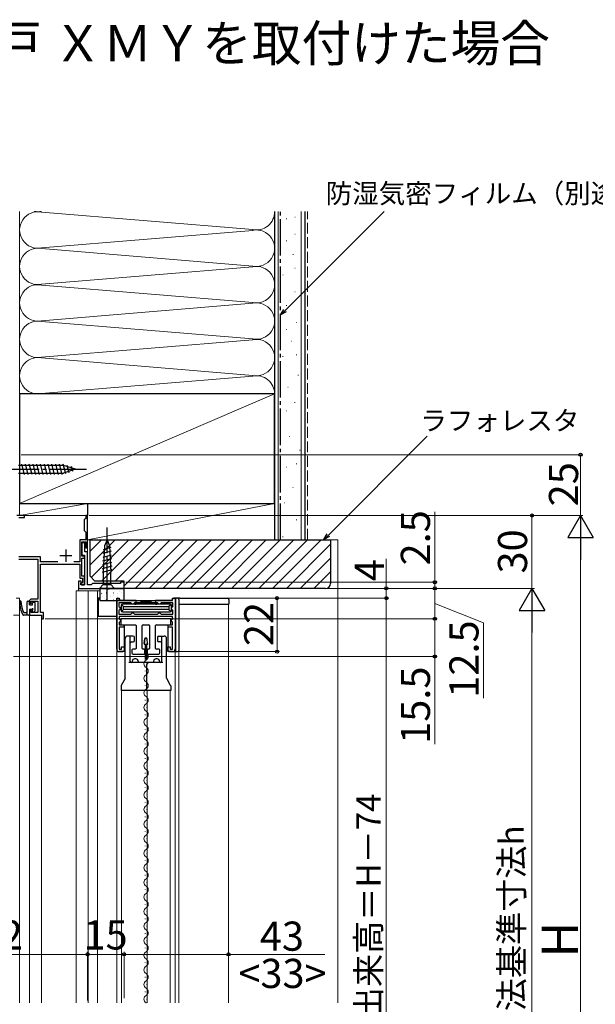
# Model space of a CAD drawing. Extents: x 0 to 1069, y 0 to 1583.
# Drawn here: x 220 to 457, y 329 to 734 of the extents above; entities that cross this region are included whole.
import ezdxf

# ---------------------------------------------------------------- set-up
doc = ezdxf.new("R2010")
doc.units = 0
doc.linetypes.add('YCENTER_1', pattern=[13, 10, -1, 1, -1])
doc.linetypes.add('YHIDDEN_1', pattern=[4, 3, -1])
for name, color, linetype, lineweight in [('USER1', 3, 'CONTINUOUS', 13), ('YKK_11', 7, 'CONTINUOUS', 30), ('YKK_12', 2, 'CONTINUOUS', 13), ('YKK_13', 4, 'CONTINUOUS', 30), ('YKK_D', 6, 'CONTINUOUS', 13), ('YSS_K', 3, 'CONTINUOUS', 13), ('YSS_KE', 3, 'CONTINUOUS', 30)]:
    doc.layers.add(name, color=color, linetype=linetype, lineweight=lineweight)
doc.styles.get("Standard").update_dxf_attribs({"font": 'txt', "bigfont": 'BIGFONT'})
doc.styles.add('text-b', font='txt', dxfattribs={"bigfont": 'extfont2.shx'})

msp = doc.modelspace()

# ---------------------------------------------------------------- linework, layer by layer
at = {"layer": 'YKK_11', "linetype": 'ByBlock', "lineweight": -2, "ltscale": 0.5}
for p, q in [((222, 530.16), (218.78, 530.16)), ((219.7, 529.36), (222, 529.36)), ((222, 529.36), (222, 530.16)), ((246.9, 528.66), (246.6, 528.36)), ((246.6, 528.36), (246.6, 523.96)), ((247.2, 528.96), (246.9, 528.66)), ((248, 530.16), (247.2, 530.16)), ((247.2, 530.16), (247.2, 528.96)), ((248, 526.62), (248, 530.16)), ((246.6, 523.96), (246.9, 523.66)), ((246.9, 523.66), (247.2, 523.36)), ((247.2, 523.36), (247.2, 520.16)), ((247.88, 526.43), (248, 526.62)), ((247.88, 525.88), (247.88, 526.43)), ((248, 525.7), (247.88, 525.88)), ((248, 516.86), (248, 525.7)), ((247.2, 520.16), (244.8, 520.16)), ((244.8, 520.16), (244.8, 511.16)), ((245.6, 513.36), (245.6, 519.36)), ((245.6, 519.36), (247.2, 519.36)), ((246.9, 518.86), (245.6, 518.86)), ((245.6, 518.86), (245.6, 513.86)), ((246.9, 515.16), (246.9, 518.86)), ((247.2, 519.36), (247.2, 516.86)), ((248, 515.16), (246.9, 515.16)), ((247.2, 516.86), (248, 516.86)), ((248, 501.66), (248, 515.16)), ((219.6, 512.16), (227.5, 512.16)), ((228.6, 513.16), (219.7, 513.16)), ((227.5, 512.16), (227.5, 495.76)), ((228.6, 511.16), (228.6, 513.16)), ((235.73, 511.16), (228.6, 511.16)), ((244.8, 511.16), (242.28, 511.16)), ((245.6, 513.86), (246.7, 513.86)), ((246.7, 513.36), (245.6, 513.36)), ((245.6, 505.16), (245.6, 512.56)), ((245.6, 512.56), (246.7, 512.56)), ((246.7, 513.86), (246.7, 501.66)), ((246.7, 512.56), (246.7, 513.36)), ((228.6, 490.26), (228.6, 510.16)), ((228.6, 510.16), (244.8, 510.16)), ((244.8, 510.16), (244.8, 504.36)), ((245.4, 503.16), (244.2, 503.16)), ((244.2, 503.16), (244.2, 500.16)), ((244.8, 504.36), (245.9, 504.36)), ((245.2, 502.46), (245.4, 502.66)), ((245.2, 501.66), (245.2, 502.46)), ((245.4, 502.66), (245.4, 503.16)), ((245.9, 502.56), (245.5, 502.16)), ((246.7, 505.16), (245.6, 505.16)), ((245.9, 504.36), (245.9, 502.56)), ((246.7, 501.66), (246.7, 505.16)), ((263, 502.66), (261.5, 502.66)), ((261.5, 502.66), (261.5, 502.16)), ((263, 500.16), (263, 502.66)), ((244.2, 500.16), (263, 500.16)), ((246.7, 501.66), (245.2, 501.66)), ((245.5, 502.16), (245.5, 501.66)), ((245.5, 501.66), (246.7, 501.66)), ((249.5, 501.66), (248, 501.66)), ((250, 502.16), (249.5, 501.66)), ((261.5, 502.16), (250, 502.16)), ((224, 494.76), (224, 494.26)), ((224.8, 494.06), (224.8, 494.96)), ((224.8, 494.96), (227.5, 494.96)), ((227.5, 495.76), (225, 495.76)), ((227.5, 494.96), (227.5, 490.26)), ((260, 475.16), (260, 496.16)), ((260, 496.16), (261, 496.16)), ((261, 496.16), (261, 495.16)), ((261, 495.16), (283, 495.16)), ((283, 495.16), (283, 496.16)), ((283, 496.16), (284, 496.16)), ((284, 496.16), (284, 475.16)), ((224, 494.26), (224.5, 493.76)), ((224.5, 491.26), (224, 490.76)), ((224, 490.76), (224, 489.16)), ((224.5, 493.76), (224.8, 494.06)), ((224.8, 490.96), (224.5, 491.26)), ((224.8, 490.26), (224.8, 490.96)), ((265.7, 494.26), (260.9, 494.26)), ((260.9, 494.26), (260.9, 492.71)), ((260.9, 492.71), (261.2, 492.41)), ((261.2, 491.41), (260.9, 491.11)), ((260.9, 491.11), (260.9, 489.56)), ((261.2, 492.41), (261.5, 492.11)), ((261.5, 491.71), (261.2, 491.41)), ((261.5, 492.11), (261.5, 491.71)), ((266, 493.96), (265.7, 494.26)), ((266.3, 493.66), (266, 493.96)), ((266.7, 493.66), (266.3, 493.66)), ((267, 493.96), (266.7, 493.66)), ((267.3, 494.26), (267, 493.96)), ((276.7, 494.26), (267.3, 494.26)), ((277, 493.96), (276.7, 494.26)), ((277.3, 493.66), (277, 493.96)), ((277.7, 493.66), (277.3, 493.66)), ((278, 493.96), (277.7, 493.66)), ((278.3, 494.26), (278, 493.96)), ((283.1, 494.26), (278.3, 494.26)), ((282.5, 492.11), (282.8, 492.41)), ((282.5, 491.71), (282.5, 492.11)), ((282.8, 491.41), (282.5, 491.71)), ((282.8, 492.41), (283.1, 492.71)), ((283.1, 491.11), (282.8, 491.41)), ((283.1, 492.71), (283.1, 494.26)), ((283.1, 489.56), (283.1, 491.11)), ((224, 489.16), (229, 489.16)), ((227.5, 490.26), (224.8, 490.26)), ((229.8, 490.26), (228.6, 490.26)), ((229, 489.16), (229, 487.66)), ((229, 487.66), (229.8, 487.66)), ((229.8, 487.66), (229.8, 490.26)), ((260.9, 489.56), (265.7, 489.56)), ((283, 488.66), (261, 488.66)), ((261, 488.66), (261, 487.63)), ((261, 487.63), (261.2, 487.43)), ((261.2, 486.39), (261, 486.19)), ((261.2, 487.43), (261.5, 487.13)), ((261.5, 486.69), (261.2, 486.39)), ((261.5, 487.13), (261.5, 486.69)), ((265.7, 489.56), (266, 489.86)), ((266, 489.86), (266.3, 490.16)), ((266.3, 490.16), (266.7, 490.16)), ((266.7, 490.16), (267, 489.86)), ((267, 489.86), (267.3, 489.56)), ((267.3, 489.56), (276.7, 489.56)), ((276.7, 489.56), (277, 489.86)), ((277, 489.86), (277.3, 490.16)), ((277.3, 490.16), (277.7, 490.16)), ((277.7, 490.16), (278, 489.86)), ((278, 489.86), (278.3, 489.56)), ((278.3, 489.56), (283.1, 489.56)), ((282.5, 487.11), (282.8, 487.41)), ((282.5, 486.71), (282.5, 487.11)), ((282.8, 486.41), (282.5, 486.71)), ((282.8, 487.41), (283, 487.61)), ((283, 486.21), (282.8, 486.41)), ((283, 487.61), (283, 488.66)), ((261, 486.19), (261, 485.16)), ((261, 485.16), (262.9, 485.16)), ((262.9, 484.16), (261, 484.16)), ((261, 484.16), (261, 475.16)), ((262.9, 485.16), (262.9, 484.16)), ((281.1, 484.16), (281.1, 485.16)), ((281.1, 485.16), (283, 485.16)), ((283, 484.16), (281.1, 484.16)), ((283, 485.16), (283, 486.21)), ((283, 475.16), (283, 484.16)), ((261, 475.16), (262, 475.16)), ((263, 474.16), (261, 474.16)), ((262, 475.16), (262, 476.16)), ((262, 476.16), (263, 476.16)), ((263, 476.16), (263, 474.16)), ((281, 474.16), (281, 476.16)), ((281, 476.16), (282, 476.16)), ((283, 474.16), (281, 474.16)), ((282, 476.16), (282, 475.16)), ((282, 475.16), (283, 475.16))]:
    msp.add_line(p, q, dxfattribs=at)
at = {"layer": 'YKK_11', "ltscale": 0.5}
for p, q in [((239, 516.16), (239, 511.16)), ((236.5, 513.66), (241.5, 513.66))]:
    msp.add_line(p, q, dxfattribs=at)
at = {"layer": 'YKK_11', "linetype": 'ByBlock', "lineweight": -2, "ltscale": 0.5}
for centre, start, end in [((225, 494.76), 90, 180), ((261, 475.16), 180, 270), ((283, 475.16), 270, 360)]:
    msp.add_arc(centre, 1, start, end, dxfattribs=at)
at = {"layer": 'YKK_12', "ltscale": 1.5}
for p, q in [((248, 530.16), (220, 530.16)), ((248, 530.16), (248, 502.16)), ((263, 500.16), (244.2, 500.16)), ((244.2, 500.16), (244.2, 499.16)), ((218.5, 496.15), (220, 496.15)), ((220, 496.15), (220, 329.56)), ((285.5, 493.66), (285.5, 329.56)), ((306, 493.66), (306, 329.56)), ((220, 489.15), (217.5, 489.15)), ((224, 489.16), (229, 489.16)), ((224, 489.16), (224, 329.56)), ((229, 489.16), (229, 329.56)), ((284.1, 474.16), (284.1, 329.56)), ((262, 458.16), (262, 329.56)), ((272.5, 458.16), (272.5, 329.56)), ((282, 458.16), (282, 329.56))]:
    msp.add_line(p, q, dxfattribs=at)
at = {"layer": 'YKK_12'}
for p, q in [((243.3, 329.56), (243.3, 499.16)), ((243.3, 499.16), (253, 499.16)), ((248.2, 329.56), (248.2, 499.16)), ((252, 329.56), (252, 499.16)), ((260, 488.66), (252.01, 488.66)), ((260, 329.56), (260, 488.66)), ((271.68, 472.26), (271.68, 472.06)), ((271.68, 472.26), (271.68, 472.06)), ((271.68, 466.26), (271.68, 466.06)), ((271.68, 466.26), (271.68, 466.06)), ((272.44, 469.26), (272.44, 469.06)), ((272.44, 469.26), (272.44, 469.06)), ((272.44, 463.26), (272.44, 463.06)), ((272.44, 463.26), (272.44, 463.06)), ((271.68, 460.26), (271.68, 460.06)), ((271.68, 460.26), (271.68, 460.06)), ((271.68, 454.26), (271.68, 454.06)), ((271.68, 454.26), (271.68, 454.06)), ((272.44, 457.26), (272.44, 457.06)), ((272.44, 457.26), (272.44, 457.06)), ((272.44, 451.26), (272.44, 451.06)), ((272.44, 451.26), (272.44, 451.06)), ((271.68, 448.26), (271.68, 448.06)), ((271.68, 448.26), (271.68, 448.06)), ((271.68, 442.26), (271.68, 442.06)), ((271.68, 442.26), (271.68, 442.06)), ((272.44, 445.26), (272.44, 445.06)), ((272.44, 445.26), (272.44, 445.06)), ((272.44, 439.26), (272.44, 439.06)), ((272.44, 439.26), (272.44, 439.06)), ((271.68, 436.26), (271.68, 436.06)), ((271.68, 436.26), (271.68, 436.06)), ((271.68, 430.26), (271.68, 430.06)), ((271.68, 430.26), (271.68, 430.06)), ((272.44, 433.26), (272.44, 433.06)), ((272.44, 433.26), (272.44, 433.06)), ((272.44, 427.26), (272.44, 427.06)), ((272.44, 427.26), (272.44, 427.06)), ((271.68, 424.26), (271.68, 424.06)), ((271.68, 424.26), (271.68, 424.06)), ((271.68, 418.26), (271.68, 418.06)), ((271.68, 418.26), (271.68, 418.06)), ((272.44, 421.26), (272.44, 421.06)), ((272.44, 421.26), (272.44, 421.06)), ((272.44, 415.26), (272.44, 415.06)), ((272.44, 415.26), (272.44, 415.06)), ((271.68, 412.26), (271.68, 412.06)), ((271.68, 412.26), (271.68, 412.06)), ((272.44, 409.26), (272.44, 409.06)), ((272.44, 409.26), (272.44, 409.06)), ((271.68, 406.26), (271.68, 406.06)), ((271.68, 406.26), (271.68, 406.06)), ((272.44, 403.26), (272.44, 403.06)), ((272.44, 403.26), (272.44, 403.06)), ((272.44, 403.26), (272.44, 403.06)), ((272.44, 403.26), (272.44, 403.06)), ((271.68, 400.26), (271.68, 400.06)), ((271.68, 400.26), (271.68, 400.06)), ((272.44, 397.26), (272.44, 397.06)), ((272.44, 397.26), (272.44, 397.06)), ((271.68, 394.26), (271.68, 394.06)), ((271.68, 394.26), (271.68, 394.06)), ((272.44, 391.26), (272.44, 391.06)), ((272.44, 391.26), (272.44, 391.06)), ((271.68, 388.26), (271.68, 388.06)), ((271.68, 388.26), (271.68, 388.06)), ((272.44, 385.26), (272.44, 385.06)), ((272.44, 385.26), (272.44, 385.06)), ((271.68, 382.26), (271.68, 382.06)), ((271.68, 382.26), (271.68, 382.06)), ((272.44, 379.26), (272.44, 379.06)), ((272.44, 379.26), (272.44, 379.06)), ((271.68, 376.26), (271.68, 376.06)), ((271.68, 376.26), (271.68, 376.06)), ((272.44, 373.26), (272.44, 373.06)), ((272.44, 373.26), (272.44, 373.06)), ((271.68, 370.26), (271.68, 370.06)), ((271.68, 370.26), (271.68, 370.06)), ((272.44, 367.26), (272.44, 367.06)), ((272.44, 367.26), (272.44, 367.06)), ((271.68, 364.26), (271.68, 364.06)), ((271.68, 364.26), (271.68, 364.06)), ((272.44, 361.26), (272.44, 361.06)), ((272.44, 361.26), (272.44, 361.06)), ((271.68, 358.26), (271.68, 358.06)), ((271.68, 358.26), (271.68, 358.06)), ((272.44, 355.26), (272.44, 355.06)), ((272.44, 355.26), (272.44, 355.06)), ((271.68, 352.26), (271.68, 352.06)), ((271.68, 352.26), (271.68, 352.06)), ((272.44, 349.26), (272.44, 349.06)), ((272.44, 349.26), (272.44, 349.06)), ((271.68, 346.26), (271.68, 346.06)), ((271.68, 346.26), (271.68, 346.06)), ((272.44, 343.26), (272.44, 343.06)), ((272.44, 343.26), (272.44, 343.06)), ((271.68, 340.26), (271.68, 340.06)), ((271.68, 340.26), (271.68, 340.06)), ((272.44, 337.26), (272.44, 337.06)), ((272.44, 337.26), (272.44, 337.06)), ((271.68, 334.26), (271.68, 334.06)), ((271.68, 334.26), (271.68, 334.06)), ((272.44, 331.26), (272.44, 331.06)), ((272.44, 331.26), (272.44, 331.06))]:
    msp.add_line(p, q, dxfattribs=at)
for centre, start, end in [((272.9, 469.16), 119.2025, 240.7975), ((272.9, 469.16), 119.2025, 240.7975), ((271.22, 472.16), 299.2025, 60.7975), ((271.22, 472.16), 299.2025, 60.7975), ((271.22, 466.16), 299.2025, 60.7975), ((271.22, 466.16), 299.2025, 60.7975), ((272.9, 463.16), 119.2025, 240.7975), ((272.9, 463.16), 119.2025, 240.7975), ((272.9, 457.16), 119.2025, 240.7975), ((272.9, 457.16), 119.2025, 240.7975), ((271.22, 460.16), 299.2025, 60.7975), ((271.22, 460.16), 299.2025, 60.7975), ((271.22, 454.16), 299.2025, 60.7975), ((271.22, 454.16), 299.2025, 60.7975), ((272.9, 451.16), 119.2025, 240.7975), ((272.9, 451.16), 119.2025, 240.7975), ((272.9, 445.16), 119.2025, 240.7975), ((272.9, 445.16), 119.2025, 240.7975), ((271.22, 448.16), 299.2025, 60.7975), ((271.22, 448.16), 299.2025, 60.7975), ((271.22, 442.16), 299.2025, 60.7975), ((271.22, 442.16), 299.2025, 60.7975), ((272.9, 439.16), 119.2025, 240.7975), ((272.9, 439.16), 119.2025, 240.7975), ((271.22, 436.16), 299.2025, 60.7975), ((271.22, 436.16), 299.2025, 60.7975), ((272.9, 433.16), 119.2025, 240.7975), ((272.9, 433.16), 119.2025, 240.7975), ((271.22, 430.16), 299.2025, 60.7975), ((271.22, 430.16), 299.2025, 60.7975), ((272.9, 427.16), 119.2025, 240.7975), ((272.9, 427.16), 119.2025, 240.7975), ((271.22, 424.16), 299.2025, 60.7975), ((271.22, 424.16), 299.2025, 60.7975), ((272.9, 421.16), 119.2025, 240.7975), ((272.9, 421.16), 119.2025, 240.7975), ((271.22, 418.16), 299.2025, 60.7975), ((271.22, 418.16), 299.2025, 60.7975), ((272.9, 415.16), 119.2025, 240.7975), ((272.9, 415.16), 119.2025, 240.7975), ((271.22, 412.16), 299.2025, 60.7975), ((271.22, 412.16), 299.2025, 60.7975), ((272.9, 409.16), 119.2025, 240.7975), ((272.9, 409.16), 119.2025, 240.7975), ((271.22, 406.16), 299.2025, 60.7975), ((271.22, 406.16), 299.2025, 60.7975), ((272.9, 403.16), 119.2025, 240.7975), ((272.9, 403.16), 119.2025, 240.7975), ((271.22, 400.16), 299.2025, 60.7975), ((271.22, 400.16), 299.2025, 60.7975), ((272.9, 397.16), 119.2025, 240.7975), ((272.9, 397.16), 119.2025, 240.7975), ((271.22, 394.16), 299.2025, 60.7975), ((271.22, 394.16), 299.2025, 60.7975), ((272.9, 391.16), 119.2025, 240.7975), ((272.9, 391.16), 119.2025, 240.7975), ((271.22, 388.16), 299.2025, 60.7975), ((271.22, 388.16), 299.2025, 60.7975), ((272.9, 385.16), 119.2025, 240.7975), ((272.9, 385.16), 119.2025, 240.7975), ((271.22, 382.16), 299.2025, 60.7975), ((271.22, 382.16), 299.2025, 60.7975), ((272.9, 379.16), 119.2025, 240.7975), ((272.9, 379.16), 119.2025, 240.7975), ((271.22, 376.16), 299.2025, 60.7975), ((271.22, 376.16), 299.2025, 60.7975), ((272.9, 373.16), 119.2025, 240.7975), ((272.9, 373.16), 119.2025, 240.7975), ((271.22, 370.16), 299.2025, 60.7975), ((271.22, 370.16), 299.2025, 60.7975), ((272.9, 367.16), 119.2025, 240.7975), ((272.9, 367.16), 119.2025, 240.7975), ((271.22, 364.16), 299.2025, 60.7975), ((271.22, 364.16), 299.2025, 60.7975), ((272.9, 361.16), 119.2025, 240.7975), ((272.9, 361.16), 119.2025, 240.7975), ((272.9, 355.16), 119.2025, 240.7975), ((272.9, 355.16), 119.2025, 240.7975), ((271.22, 358.16), 299.2025, 60.7975), ((271.22, 358.16), 299.2025, 60.7975), ((271.22, 352.16), 299.2025, 60.7975), ((271.22, 352.16), 299.2025, 60.7975), ((272.9, 349.16), 119.2025, 240.7975), ((272.9, 349.16), 119.2025, 240.7975), ((272.9, 343.16), 119.2025, 240.7975), ((272.9, 343.16), 119.2025, 240.7975), ((271.22, 346.16), 299.2025, 60.7975), ((271.22, 346.16), 299.2025, 60.7975), ((271.22, 340.16), 299.2025, 60.7975), ((271.22, 340.16), 299.2025, 60.7975), ((272.9, 337.16), 119.2025, 240.7975), ((272.9, 337.16), 119.2025, 240.7975), ((272.9, 331.16), 119.2025, 240.7975), ((272.9, 331.16), 119.2025, 240.7975), ((271.22, 334.16), 299.2025, 60.7975), ((271.22, 334.16), 299.2025, 60.7975), ((271.22, 328.16), 55.1138, 60.7975), ((271.22, 328.16), 55.1138, 60.7975)]:
    msp.add_arc(centre, 1.72, start, end, dxfattribs=at)
at = {"layer": 'YKK_13', "ltscale": 1.5}
for p, q in [((221.98, 547.06), (220.85, 551.26)), ((223.53, 547.06), (222.41, 551.26)), ((225.09, 547.06), (223.96, 551.26)), ((226.64, 547.06), (225.51, 551.26)), ((228.19, 547.06), (227.07, 551.26)), ((229.74, 547.06), (228.62, 551.26)), ((231.3, 547.06), (230.17, 551.26)), ((232.85, 547.06), (231.73, 551.26)), ((234.4, 547.06), (233.28, 551.26)), ((235.96, 547.06), (234.83, 551.26)), ((237.51, 547.06), (236.38, 551.26)), ((238.99, 547.32), (237.94, 551.26)), ((238.09, 550.71), (219.55, 550.71)), ((219.55, 547.61), (238.09, 547.61)), ((243, 549.16), (238.09, 550.71)), ((243, 549.16), (238.09, 547.61)), ((240.42, 547.77), (239.61, 550.8)), ((241.86, 548.22), (241.31, 550.27)), ((256, 520.16), (254.97, 517.66)), ((256, 520.16), (257.04, 517.66)), ((257.66, 515.42), (254.3, 514.52)), ((257.59, 516.95), (254.38, 516.09)), ((254.97, 517.66), (254.45, 506.82)), ((257.04, 517.66), (257.55, 506.82)), ((257.88, 510.82), (254.08, 509.8)), ((257.81, 512.35), (254.15, 511.37)), ((257.73, 513.88), (254.23, 512.94)), ((258.03, 507.75), (253.93, 506.65)), ((257.95, 509.28), (254, 508.22)), ((254.45, 506.82), (254.45, 501.71)), ((257.55, 501.71), (257.55, 506.82)), ((252.9, 500.16), (254.45, 501.71)), ((254.45, 500.16), (252.9, 500.16)), ((254.45, 501.71), (257.55, 501.71)), ((254.45, 500.16), (257.55, 500.16)), ((259.1, 500.16), (257.55, 501.71)), ((257.55, 500.16), (259.1, 500.16)), ((261.7, 487.36), (261.7, 485.46)), ((282, 487.66), (262, 487.66)), ((282.3, 485.46), (282.3, 487.36)), ((262, 485.16), (267.7, 485.16)), ((268, 484.86), (268, 475.46)), ((270.5, 475.46), (270.5, 484.86)), ((270.8, 485.16), (273.2, 485.16)), ((273.5, 484.86), (273.5, 475.46)), ((276, 475.46), (276, 484.86)), ((276.3, 485.16), (282, 485.16)), ((266.25, 474.86), (266.25, 473.66)), ((267.7, 475.16), (266.55, 475.16)), ((271.25, 475.16), (270.8, 475.16)), ((271.55, 473.46), (271.55, 474.86)), ((272.45, 474.86), (272.45, 473.46)), ((273.2, 475.16), (272.75, 475.16)), ((277.45, 475.16), (276.3, 475.16)), ((277.75, 473.66), (277.75, 474.86)), ((266.75, 473.16), (271.25, 473.16)), ((272.75, 473.16), (277.25, 473.16))]:
    msp.add_line(p, q, dxfattribs=at)
at = {"layer": 'YKK_13', "linetype": 'YCENTER_1', "ltscale": 1.5}
for p, q in [((213, 549.16), (248, 549.16)), ((256, 495.16), (256, 525.16))]:
    msp.add_line(p, q, dxfattribs=at)
at = {"layer": 'YKK_13'}
for p, q in [((263, 500.16), (253, 500.16)), ((253, 500.16), (253, 495.16)), ((263, 495.16), (263, 500.16)), ((223, 494.56), (223, 489.16)), ((223.3, 494.86), (223.7, 494.86)), ((224, 493.46), (224, 494.56)), ((225.6, 494.56), (226.1, 494.56)), ((252.7, 496.16), (252, 496.16)), ((252.5, 488.66), (252.5, 495.66)), ((253, 496.16), (252.7, 496.16)), ((253, 495.16), (263, 495.16)), ((260, 495.66), (260, 493.66)), ((261, 495.46), (261, 495.66)), ((268, 495.16), (261.3, 495.16)), ((268, 493.74), (268, 495.16)), ((268, 495.16), (276, 495.16)), ((270, 493.66), (270, 494.92)), ((270, 494.92), (274, 494.92)), ((274, 494.92), (274, 493.66)), ((282.7, 495.16), (276, 495.16)), ((276, 495.16), (276, 493.74)), ((283, 495.46), (283, 495.66)), ((284.7, 496.16), (283.5, 496.16)), ((284.2, 495.66), (284.2, 474.66)), ((285, 496.16), (284.7, 496.16)), ((285.92, 496.16), (285, 496.16)), ((285.5, 495.66), (285.5, 474.66)), ((285.92, 496.16), (305.7, 496.16)), ((306.2, 495.66), (306.2, 493.66)), ((224, 493.46), (225.3, 493.46)), ((224, 491.56), (224, 489.46)), ((224, 491.56), (225.05, 491.56)), ((225.3, 493.46), (225.3, 494.26)), ((225.3, 490.56), (225.3, 491.31)), ((225.65, 490.42), (226.32, 491.09)), ((226.4, 491.3), (226.4, 494.26)), ((260, 493.66), (260, 474.66)), ((261.3, 491.93), (261.8, 492.43)), ((261.8, 491.43), (261.3, 491.93)), ((261.8, 493.16), (261.8, 490.96)), ((262.8, 492.66), (261.95, 493.51)), ((261.95, 490.6), (262.8, 491.46)), ((282, 493.66), (262.3, 493.66)), ((262.3, 490.46), (282, 490.46)), ((262.8, 491.46), (262.8, 492.66)), ((262.8, 492.66), (281.5, 492.66)), ((281.5, 491.46), (262.8, 491.46)), ((266.5, 490.16), (266.2, 490.46)), ((266.8, 490.46), (266.5, 490.16)), ((277.5, 490.16), (277.2, 490.46)), ((277.8, 490.46), (277.5, 490.16)), ((282.36, 493.51), (281.5, 492.66)), ((281.5, 492.66), (281.5, 491.46)), ((281.5, 491.46), (282.36, 490.6)), ((282.5, 490.96), (282.5, 493.16)), ((285.5, 493.66), (285.96, 493.66)), ((285.96, 493.66), (306.2, 493.66)), ((223.7, 489.16), (221.58, 489.16)), ((223, 490.16), (221.7, 490.16)), ((252.5, 488.66), (252, 488.66)), ((260, 488.66), (252.5, 488.66)), ((277, 488.66), (267, 488.66)), ((263, 485.16), (263, 474.66)), ((281, 485.16), (281, 474.66)), ((263.5, 463.28), (263.5, 479.56)), ((271.31, 477.5), (271.58, 479.4)), ((271.87, 479.66), (272.15, 479.66)), ((272.71, 477.5), (272.45, 479.4)), ((276.75, 480.06), (276.75, 478.66)), ((280.5, 463.28), (280.5, 479.56)), ((260.5, 474.16), (262.5, 474.16)), ((271.61, 477.16), (272.42, 477.16)), ((271.81, 470.91), (271.81, 477.16)), ((272.21, 477.16), (272.21, 470.91)), ((281.5, 474.16), (284.7, 474.16)), ((284.7, 474.16), (285, 474.16)), ((266.35, 470.16), (266.35, 469.66)), ((267.85, 471.16), (267.35, 471.16)), ((268.85, 470.16), (268.85, 469.66)), ((275.15, 470.16), (275.15, 469.66)), ((276.65, 471.16), (276.15, 471.16)), ((277.65, 470.16), (277.65, 469.66)), ((279, 469.66), (265, 469.66)), ((263.45, 463.05), (261.87, 460.27)), ((282.14, 460.27), (280.56, 463.05)), ((282.2, 458.16), (261.8, 458.16))]:
    msp.add_line(p, q, dxfattribs=at)
at = {"layer": 'YKK_13', "linetype": 'Continuous'}
for p, q in [((253.83, 498.56), (253.84, 498.56)), ((254.23, 500.01), (254.28, 500.01)), ((255.66, 498.39), (255.71, 498.39)), ((256.4, 499.75), (256.49, 499.8)), ((256.95, 499.66), (256.96, 499.67)), ((257.27, 500.01), (257.32, 500.01)), ((258.7, 498.39), (258.75, 498.39)), ((260.31, 500.01), (260.36, 500.01)), ((261.21, 499.01), (261.29, 499.06)), ((261.74, 498.39), (261.79, 498.39)), ((253.71, 497.97), (253.8, 498.02)), ((254.23, 497.02), (254.28, 497.02)), ((254.81, 496.06), (254.82, 496.06)), ((255.52, 495.24), (255.6, 495.3)), ((255.66, 495.4), (255.71, 495.4)), ((257.27, 497.02), (257.32, 497.02)), ((257.6, 497.05), (257.61, 497.05)), ((258.54, 497.24), (258.54, 497.24)), ((258.7, 495.4), (258.75, 495.4)), ((260.31, 497.02), (260.36, 497.02)), ((260.34, 498.02), (260.35, 498.02)), ((261.32, 495.53), (261.33, 495.53)), ((261.74, 495.4), (261.79, 495.4))]:
    msp.add_line(p, q, dxfattribs=at)
at = {"layer": 'YKK_13', "ltscale": 2}
for p, q in [((266.75, 480.56), (264.5, 480.56)), ((265.5, 470.16), (265.5, 480.56)), ((266, 478.16), (266.75, 478.16)), ((267.25, 478.66), (267.25, 480.06)), ((277.25, 480.56), (279.5, 480.56)), ((278, 478.16), (277.25, 478.16)), ((278.5, 470.16), (278.5, 480.56)), ((272.3, 468.66), (272.3, 458.16)), ((261.8, 460.03), (261.8, 458.16)), ((282.2, 460.03), (282.2, 458.16))]:
    msp.add_line(p, q, dxfattribs=at)
at = {"layer": 'YKK_13', "linetype": 'Continuous', "ltscale": 0.5}
for p, q in [((271.61, 479.66), (271.26, 477.16)), ((272.41, 479.66), (271.61, 479.66)), ((272.76, 477.16), (272.41, 479.66)), ((271.26, 477.16), (272.76, 477.16)), ((271.81, 477.16), (271.81, 470.91)), ((272.21, 470.91), (272.21, 477.16))]:
    msp.add_line(p, q, dxfattribs=at)
at = {"layer": 'YKK_13', "ltscale": 0.5}
msp.add_line((271.81, 470.91), (272.21, 470.91), dxfattribs=at)
at = {"layer": 'YKK_13'}
for centre, radius, start, end in [((220.27, 494.72), 0.3, 34.0125, 209.5908), ((233.65, 495.01), 13.65, 181.8236, 204.8721), ((233.47, 495.63), 12.98, 183.2663, 204.921), ((223.3, 494.56), 0.3, 90, 180), ((223.7, 494.56), 0.3, 0, 90), ((225.6, 494.26), 0.3, 90, 180), ((226.1, 494.26), 0.3, 0, 90), ((260.5, 495.66), 0.5, 90, 180), ((260.5, 495.66), 0.5, 0, 90), ((261.3, 495.46), 0.3, 180, 270), ((282.7, 495.46), 0.3, 270, 0), ((283.5, 495.66), 0.5, 90, 180), ((284.7, 495.66), 0.5, 90, 180), ((285, 495.66), 0.5, 0, 90), ((305.7, 495.66), 0.5, 0, 90), ((225.3, 491.56), 0.25, 270, 180), ((225.5, 490.56), 0.2, 180, 315), ((226.1, 491.3), 0.3, 315, 0), ((262.3, 493.16), 0.5, 90, 180), ((262.3, 490.96), 0.5, 180, 270), ((282, 493.16), 0.5, 0, 90), ((282, 490.96), 0.5, 270, 0), ((221.58, 489.66), 0.5, 231.5703, 270), ((223.7, 489.46), 0.3, 270, 0), ((264.5, 479.56), 1, 90, 180), ((271.87, 479.36), 0.3, 90, 172), ((272.15, 479.36), 0.3, 8, 90), ((277.25, 478.66), 0.5, 180, 270), ((279.5, 479.56), 1, 360, 90), ((260.5, 474.66), 0.5, 180, 270), ((262.5, 474.66), 0.5, 270, 0), ((271.61, 477.46), 0.3, 172, 270), ((272.42, 477.46), 0.3, 270, 8), ((281.5, 474.66), 0.5, 180, 270), ((284.7, 474.66), 0.5, 180, 270), ((285, 474.66), 0.5, 270, 0), ((267.35, 470.16), 1, 90, 180), ((267.85, 470.16), 1, 0, 90), ((276.15, 470.16), 1, 90, 180), ((276.65, 470.16), 1, 0, 90), ((278, 470.16), 0.5, 270, 0), ((263, 463.28), 0.5, 333.4349, 0), ((281, 463.28), 0.5, 180, 206.5651), ((281.7, 460.03), 0.5, 360, 29.6441)]:
    msp.add_arc(centre, radius, start, end, dxfattribs=at)
at = {"layer": 'YKK_13', "ltscale": 1.5}
for centre, radius, start, end in [((262, 487.36), 0.3, 90, 180), ((282, 487.36), 0.3, 0, 90), ((262, 485.46), 0.3, 180, 270), ((267.7, 484.86), 0.3, 0, 90), ((270.8, 484.86), 0.3, 90, 180), ((273.2, 484.86), 0.3, 360, 90), ((276.3, 484.86), 0.3, 90, 180), ((282, 485.46), 0.3, 270, 360), ((266.55, 474.86), 0.3, 90, 180), ((267.7, 475.46), 0.3, 270, 0), ((270.8, 475.46), 0.3, 180, 270), ((271.25, 474.86), 0.3, 0, 90), ((272.75, 474.86), 0.3, 90, 180), ((273.2, 475.46), 0.3, 270, 0), ((276.3, 475.46), 0.3, 180, 270), ((277.45, 474.86), 0.3, 360, 90), ((266.75, 473.66), 0.5, 180, 270), ((271.25, 473.46), 0.3, 270, 0), ((272.75, 473.46), 0.3, 180, 270), ((277.25, 473.66), 0.5, 270, 360)]:
    msp.add_arc(centre, radius, start, end, dxfattribs=at)
at = {"layer": 'YKK_13', "ltscale": 2}
for centre, radius, start, end in [((266, 477.66), 0.5, 90, 180), ((266.75, 480.06), 0.5, 0, 90), ((266.75, 478.66), 0.5, 270, 0), ((277.25, 480.06), 0.5, 90, 180), ((278, 477.66), 0.5, 360, 90), ((266, 470.16), 0.5, 180, 270), ((273.3, 468.66), 1, 90, 180), ((262.3, 460.03), 0.5, 150.3559, 180)]:
    msp.add_arc(centre, radius, start, end, dxfattribs=at)
at = {"layer": 'YKK_13'}
for centre, major_axis, ratio, start_param, end_param in [((252.7, 495.66), (0, 0.5), 0.390025, 0, 1.570796), ((267.5, 493.74), (0.5, 0), 0.159574, 4.712389, 6.283185), ((276.5, 493.74), (0.5, 0), 0.159574, 3.141593, 4.712389)]:
    msp.add_ellipse(centre, major_axis=major_axis, ratio=ratio, start_param=start_param, end_param=end_param, dxfattribs=at)
at = {"layer": 'YKK_D'}
for p, q in [((329.31, 614.47), (370.07, 655.23)), ((347.14, 522.07), (387.9, 562.83)), ((371, 500.16), (371, 512.28)), ((263.81, 500.16), (372, 500.16)), ((371, 496.16), (371, 500.16)), ((284.5, 496.16), (372, 496.16)), ((285.5, 496.16), (372, 496.16)), ((300.06, 496.16), (327, 496.16)), ((326, 474.16), (326, 496.16)), ((371, 496.16), (371, 220.16)), ((283.25, 474.16), (327, 474.16)), ((248, 330.56), (248, 350.56)), ((263, 349.56), (248, 349.56)), ((263, 331.6), (263, 350.56)), ((263, 331.6), (263, 350.56)), ((263, 349.56), (306, 349.56)), ((306, 349.76), (306, 348.56)), ((306, 349.56), (345.74, 349.56))]:
    msp.add_line(p, q, dxfattribs=at)
at = {"layer": 'YKK_D', "linetype": 'ByBlock', "lineweight": -2}
for p, q in [((327.5, 612.67), (328.82, 614.95)), ((327.5, 612.67), (329.31, 614.47)), ((329.79, 613.99), (327.5, 612.67)), ((345.33, 520.26), (346.65, 522.55)), ((345.33, 520.26), (347.14, 522.07)), ((347.62, 521.58), (345.33, 520.26))]:
    msp.add_line(p, q, dxfattribs=at)
at = {"layer": 'YKK_D', "ltscale": 1.5}
for p, q in [((220.65, 555.16), (452, 555.16)), ((451, 555.16), (451, 530.16)), ((391, 531.72), (391, 502.66)), ((248.6, 530.16), (452, 530.16)), ((248.7, 530.16), (452, 530.16)), ((248.7, 530.16), (432, 530.16)), ((431, 530.16), (431, 500.16)), ((451, 519.66), (451, 190.66)), ((263.7, 502.66), (392, 502.66)), ((391, 502.66), (391, 505.21)), ((391, 502.66), (391, 500.16)), ((391, 502.66), (391, 500.16)), ((263.5, 500.16), (432, 500.16)), ((263.5, 500.16), (432, 500.16)), ((263.5, 500.16), (392, 500.16)), ((263.5, 500.16), (392, 500.16)), ((391, 500.16), (391, 497.61)), ((391, 500.16), (391, 487.66)), ((391, 493.91), (411, 486.03)), ((230.5, 487.66), (392, 487.66)), ((230.5, 487.66), (392, 487.66)), ((391, 472.15), (391, 487.66)), ((431, 489.66), (431, 230.66)), ((411, 486.03), (411, 455.03)), ((217.5, 472.15), (392, 472.15)), ((391, 436.04), (391, 472.15)), ((176, 349.56), (248, 349.56)), ((248, 330.56), (248, 350.56))]:
    msp.add_line(p, q, dxfattribs=at)
at = {"layer": 'YKK_D', "lineweight": -2}
for p, q in [((451, 530.16), (445.75, 521.06)), ((451, 530.16), (456.25, 521.06)), ((451, 530.16), (451, 511.97)), ((445.75, 521.06), (456.25, 521.06)), ((431, 500.16), (425.75, 491.06)), ((431, 500.16), (436.25, 491.06)), ((431, 500.16), (431, 481.97)), ((425.75, 491.06), (436.25, 491.06))]:
    msp.add_line(p, q, dxfattribs=at)
at = {"layer": 'YKK_D', "linetype": 'ByBlock', "lineweight": -2}
for centre, radius in [((451, 555.16), 0.638), ((431, 530.16), 0.638), ((391, 502.66), 0.637), ((371, 500.16), 0.638), ((391, 500.16), 0.638), ((391, 500.16), 0.638), ((326, 496.16), 0.638), ((371, 496.16), 0.637), ((371, 496.16), 0.638), ((391, 487.66), 0.637), ((391, 487.66), 0.638), ((326, 474.16), 0.637), ((391, 472.15), 0.637), ((248, 349.56), 0.637), ((248, 349.56), 0.637), ((263, 349.56), 0.637), ((263, 349.56), 0.637), ((306, 349.56), 0.637)]:
    msp.add_circle(centre, radius, dxfattribs=at)
at = {"layer": 'YSS_K', "ltscale": 1.5}
for p, q in [((220, 655.32), (220, 580.16)), ((220, 580.16), (220, 655.32)), ((315.97, 647.82), (229.04, 655)), ((325, 580.16), (325, 655.32)), ((326.5, 520.16), (326.5, 655.32)), ((333.27, 652.97), (333.47, 652.97)), ((336, 520.16), (336, 655.32)), ((329.78, 652.27), (329.98, 652.27)), ((229.04, 640.32), (315.97, 647.5)), ((333.27, 645.98), (333.47, 645.98)), ((329.78, 643.18), (329.98, 643.18)), ((315.97, 632.82), (229.04, 640)), ((332.57, 637.58), (332.77, 637.58)), ((229.04, 625.32), (315.97, 632.5)), ((328.38, 629.19), (328.58, 629.19)), ((333.27, 631.99), (333.47, 631.99)), ((315.97, 617.82), (229.04, 625)), ((333.27, 622.2), (333.47, 622.2)), ((229.04, 610.32), (315.97, 617.5)), ((329.78, 616.6), (329.98, 616.6)), ((315.97, 602.82), (229.04, 610)), ((333.97, 609.61), (334.17, 609.61)), ((329.72, 606.74), (329.92, 606.74)), ((220, 558.16), (220, 603.16)), ((229.04, 595.32), (315.97, 602.5)), ((331.82, 601.85), (332.02, 601.85)), ((333.91, 596.25), (334.11, 596.25)), ((315.97, 587.82), (229.04, 595)), ((328.32, 595.55), (328.52, 595.55)), ((334.61, 587.86), (334.81, 587.86)), ((229.04, 580.32), (315.97, 587.5)), ((220, 535.16), (325, 580.16)), ((330.42, 582.96), (330.62, 582.96)), ((333.21, 576.67), (333.41, 576.67)), ((329.72, 573.17), (329.92, 573.17)), ((331.12, 562.68), (331.32, 562.68)), ((335.31, 557.09), (335.51, 557.09)), ((333.91, 551.49), (334.11, 551.49)), ((329.72, 550.09), (329.92, 550.09)), ((332.51, 541.7), (332.71, 541.7)), ((220, 530.16), (220, 535.16)), ((248.01, 535.16), (220, 535.16)), ((248.01, 535.16), (220, 530.16)), ((248, 520.16), (248, 535.16)), ((325, 535.16), (248, 535.16)), ((325, 535.16), (248, 520.16)), ((248.01, 530.16), (248.01, 535.16)), ((325, 520.16), (325, 535.16)), ((329.02, 535.41), (329.22, 535.41)), ((248.01, 530.16), (220, 530.16)), ((333.91, 528.41), (334.11, 528.41)), ((325, 520.16), (248, 520.16)), ((249, 509.81), (259.35, 520.16)), ((249, 515.47), (253.69, 520.16)), ((249.5, 504.66), (265.01, 520.16)), ((253.66, 503.16), (270.66, 520.16)), ((259.32, 503.16), (276.32, 520.16)), ((263, 501.18), (281.98, 520.16)), ((267.63, 500.16), (287.63, 520.16)), ((273.29, 500.16), (293.29, 520.16)), ((278.95, 500.16), (298.95, 520.16)), ((284.6, 500.16), (304.6, 520.16)), ((290.26, 500.16), (310.26, 520.16)), ((295.92, 500.16), (315.92, 520.16)), ((301.57, 500.16), (321.57, 520.16)), ((307.23, 500.16), (327.23, 520.16)), ((312.89, 500.16), (332.89, 520.16)), ((318.54, 500.16), (338.54, 520.16)), ((324.2, 500.16), (344.2, 520.16)), ((328.32, 521.42), (328.52, 521.42)), ((346.36, 520.16), (351, 520.16)), ((351, 329.56), (351, 520.16)), ((329.86, 500.16), (348, 518.3)), ((335.52, 500.16), (348, 512.64)), ((341.17, 500.16), (348, 506.99))]:
    msp.add_line(p, q, dxfattribs=at)
at = {"layer": 'YSS_K', "linetype": 'YHIDDEN_1', "ltscale": 1.5}
msp.add_line((338.5, 520.16), (338.5, 655.32), dxfattribs=at)
at = {"layer": 'YSS_K', "ltscale": 1.5}
for centre, start, end in [((227.5, 647.66), 78.2165, 281.7835), ((227.5, 662.66), 258.2165, 281.7835), ((317.5, 655.16), 258.2165, 1.2076), ((317.5, 640.16), 258.2165, 101.7835), ((227.5, 632.66), 78.2165, 281.7835), ((317.5, 625.16), 258.2165, 101.7835), ((227.5, 617.66), 78.2165, 281.7835), ((317.5, 610.16), 258.2165, 101.7835), ((227.5, 602.66), 78.2165, 281.7835), ((317.5, 595.16), 258.2165, 101.7835), ((227.5, 587.66), 78.2165, 281.7835), ((317.5, 580.16), 360, 101.7835)]:
    msp.add_arc(centre, 7.5, start, end, dxfattribs=at)
at = {"layer": 'YSS_KE', "ltscale": 1.5}
for p, q in [((325, 655.32), (325, 520.16)), ((337.5, 655.32), (337.5, 520.16)), ((325, 580.16), (220, 580.16)), ((220, 580.16), (220, 535.16)), ((325, 535.16), (325, 580.16)), ((220, 535.16), (325, 535.16)), ((325, 520.16), (337.5, 520.16))]:
    msp.add_line(p, q, dxfattribs=at)
at = {"layer": 'YSS_KE', "linetype": 'YCENTER_1', "ltscale": 1.5}
msp.add_line((327.5, 520.16), (327.5, 655.32), dxfattribs=at)
at = {"layer": 'YSS_KE', "linetype": 'ByBlock', "lineweight": -2, "ltscale": 0.5}
for p, q in [((249, 520.16), (348, 520.16)), ((249, 505.16), (249, 520.16)), ((348, 520.16), (348, 502.16)), ((251, 503.16), (249, 505.16)), ((263, 503.16), (251, 503.16)), ((263, 500.16), (263, 503.16)), ((346, 500.16), (263, 500.16))]:
    msp.add_line(p, q, dxfattribs=at)
msp.add_arc((346, 502.16), 2, 270, 360, dxfattribs=at)

# ---------------------------------------------------------------- texts
at = {"layer": 'USER1'}
msp.add_text('●横引きロール網戸 ＸＭＹを取付けた場合', height=15, dxfattribs=at).set_placement((45, 717))
at = {"layer": 'YKK_D', "style": 'text-b'}
for s, height, p in [('防湿気密フィルム（別途）', 8, (346.06, 658.7)), ('ラフォレスタ', 8, (385.05, 565.22)), ('72', 12, (203.14, 351.56)), ('15', 12, (246.3, 351.56)), ('43', 12, (318.91, 351.06)), ('<33>', 12, (310.08, 335.72))]:
    msp.add_text(s, height=height, dxfattribs=at).set_placement(p)
for s, height, p in [('25', 12, (450, 533.93)), ('2.5', 12, (389, 509.61)), ('30', 12, (429, 506.29)), ('4', 12, (370, 503.09)), ('22', 12, (324.5, 476.43)), ('12.5', 12, (409, 455.19)), ('15.5', 12, (389, 436.2)), ('網戸出来高＝H－74', 10, (368.69, 295.2)), ('内法基準寸法h', 10, (427.64, 312.49)), ('H', 15, (450, 348.17))]:
    msp.add_text(s, height=height, rotation=90, dxfattribs=at).set_placement(p)

doc.saveas('drawing.dxf')
